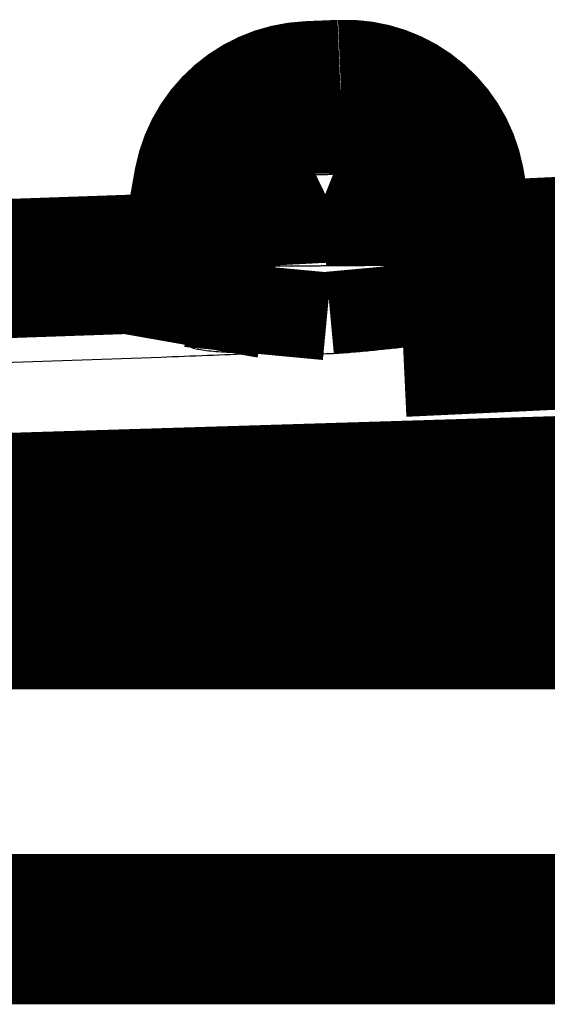
# Model space of a CAD drawing. Units: millimetres. Extents: x -46 to 501, y 14 to 383.
# Drawn here: x 196 to 197, y 213 to 215 of the extents above; entities that cross this region are included whole.
import ezdxf

# ---------------------------------------------------------------- set-up
doc = ezdxf.new("R2010")
doc.units = ezdxf.units.MM

msp = doc.modelspace()

# ---------------------------------------------------------------- linework, layer by layer
at = {"color": 7, "linetype": 'Continuous', "const_width": 0.25}
for points in [[(197.0164320976, 214.9097183605), (197.0750720455, 214.9121430519)], [(196.8286409916, 214.7464326772), (196.8028662922, 214.6002572225)], [(197.3032469178, 214.6210272448), (197.2807219625, 214.7487725009)], [(197.7029894841, 214.6409186407), (197.3030812862, 214.6221866789)], [(196.8029940861, 214.6015701438), (196.3030864828, 214.5840870639)], [(196.8284851886, 214.5961315727), (196.803066582256, 214.451958667827)], [(196.9338387445, 214.5945650887), (196.919071199313, 214.437614090609)], [(197.17403957127, 214.595871524413), (197.187678003765, 214.44872505706)], [(197.280858122164, 214.598542178685), (197.303066582256, 214.47257703654)], [(197.187678003765, 214.44872505706), (197.8168349597, 214.4782911625)], [(198.653066582258, 214.236442464723), (193.7530665842, 214.0865125412)], [(199.9530665823, 213.9594015666), (183.5530665823, 213.9594015666)], [(209.9530665824, 213.4134729291), (178.9530665792, 213.4134729291)], [(209.9530665824, 213.3932281502), (178.953066577344, 213.393228150168)]]:
    msp.add_lwpolyline(points, dxfattribs=at)
for points in [[(197.284059801486, 214.712092720778, 0.4267700319396495), (197.075777781897, 214.912172488858, 0.4267700319396495)], [(197.017103298634, 214.909745868977, 0.4026350441229193), (196.825287127637, 214.709665953918, 0.4026350441229193)], [(197.017278064559, 214.760495268717, 0.3521205646656174), (196.8284851886, 214.5961315727, 0.3521205646656174)], [(197.030760603603, 214.758916851165, 0.3010051873856063), (196.9338387445, 214.5945650887, 0.3010051873856063)], [(197.17403957127, 214.595871524413, 0.304974876122557), (197.062248508441, 214.760219945577, 0.304974876122557)], [(197.280858122164, 214.598542178685, 0.3752764980005945), (197.07562827396, 214.762899785923, 0.3752764980005945)]]:
    msp.add_lwpolyline(points, format="xyb", dxfattribs=at)
at = {"color": 8, "linetype": 'Continuous', "const_width": 0.25}
for points in [[(197.0170967085, 214.9093166753), (197.017278064559, 214.760495268717)], [(197.2810211376, 214.7467986933), (197.2809723915, 214.7102680762), (197.2808581344, 214.5985472896), (197.280858122164, 214.598542178685)]]:
    msp.add_lwpolyline(points, dxfattribs=at)
at = {"color": 8, "linetype": 'Continuous'}
msp.add_spline([(197.07562827396, 214.762899785923), (197.0756511625656, 214.8059228386958), (197.0756723734243, 214.8447490228365), (197.0756902287894, 214.8751814697125), (197.0757035162427, 214.8943070704495), (197.075713504427, 214.9051795791919), (197.075721842977, 214.911925541937)], degree=3, dxfattribs=at)
at = {"color": 7, "linetype": 'Continuous'}
for points in [[(197.017278064559, 214.760495268717), (197.0179291023734, 214.760111472095), (197.019023441836, 214.7597546351596), (197.0208985141492, 214.7594511956419), (197.0235430552181, 214.7592146284443), (197.0269710271611, 214.7590437954403), (197.030760603603, 214.758916851165)], [(197.030760603603, 214.758916851165), (197.0318330204799, 214.7589085640322), (197.0329195928136, 214.7589034221572), (197.0381048364775, 214.7589511636864), (197.0436102573131, 214.7590988045392), (197.0492407025321, 214.7593272757058), (197.0547182287898, 214.7596376234195), (197.058533527151, 214.7599167459294), (197.062248508441, 214.760219945577)], [(197.062248508441, 214.760219945577), (197.0660382089894, 214.7606629645798), (197.0694600144147, 214.7611198675204), (197.0719851163532, 214.7615565264672), (197.0738004268338, 214.7619965736736), (197.0749430934666, 214.7624528544541), (197.07562827396, 214.762899785923)], [(196.8284851886, 214.5961315727), (196.8284851866508, 214.5961341502502), (196.8284851846881, 214.5961367277831), (196.82848441408, 214.5971448666568), (196.8284836406412, 214.5981512781579), (196.8284828644167, 214.5991559446966), (196.8284820854516, 214.6001588486837), (196.8284813037912, 214.6011599725296), (196.8284805194804, 214.6021592986448), (196.8284797325644, 214.6031568094399), (196.8284789430882, 214.6041524873254), (196.8284781510969, 214.6051463147119), (196.8284773566357, 214.6061382740099), (196.8284765597497, 214.6071283476299), (196.8284757604839, 214.6081165179825), (196.8284749588834, 214.6091027674782), (196.8284741549934, 214.6100870785276), (196.8284733488589, 214.6110694335411), (196.828472540525, 214.6120498149294), (196.8284717300369, 214.6130282051029), (196.8284709174395, 214.6140045864722), (196.8284701027782, 214.6149789414479), (196.8284692860978, 214.6159512524403), (196.8284684674435, 214.6169215018603), (196.8284676468605, 214.6178896721181), (196.8284668243937, 214.6188557456245), (196.8284660000884, 214.6198197047898), (196.8284651739895, 214.6207815320247), (196.8284643461423, 214.6217412097396), (196.8284635165918, 214.6226987203453), (196.828462685383, 214.623654046252), (196.8284618525611, 214.6246071698704), (196.8284610181713, 214.6255580736111), (196.8284601822585, 214.6265067398846), (196.8284593448679, 214.6274531511013), (196.8284585060445, 214.6283972896719), (196.8284576658336, 214.629339138007), (196.8284568242801, 214.6302786785168), (196.8284559814292, 214.6312158936122), (196.828455137326, 214.6321507657035), (196.8284542920155, 214.6330832772013), (196.8284534455429, 214.6340134105163), (196.8284525979533, 214.6349411480588), (196.8284517492916, 214.6358664722395), (196.8284508996032, 214.6367893654688), (196.828450048933, 214.6377098101573), (196.8284491973261, 214.6386277887156), (196.8284483448277, 214.6395432835542), (196.8284474914828, 214.6404562770836), (196.8284466373366, 214.6413667517143), (196.8284457824341, 214.6422746898569), (196.8284449268204, 214.643180073922), (196.8284440705407, 214.64408288632), (196.82844321364, 214.6449831094615), (196.8284423561634, 214.6458807257571), (196.828441498156, 214.6467757176173), (196.8284406396629, 214.6476680674525), (196.8284397807292, 214.6485577576734), (196.8284389214002, 214.6494447706905), (196.8284380617206, 214.6503290889143), (196.8284372017358, 214.6512106947553), (196.8284363414907, 214.6520895706242), (196.8284354810306, 214.6529656989314), (196.8284346204005, 214.6538390620875), (196.8284337596454, 214.6547096425029), (196.8284328988106, 214.6555774225884), (196.828432037941, 214.6564423847542), (196.8284311770819, 214.6573045114111), (196.8284303162782, 214.6581637849695), (196.828429455575, 214.6590201878401), (196.8284285950176, 214.6598737024333), (196.8284277346509, 214.6607243111596), (196.8284268745201, 214.6615719964296), (196.8284260146703, 214.6624167406539), (196.8284251551465, 214.6632585262429), (196.8284242959939, 214.6640973356073), (196.8284234372575, 214.6649331511574), (196.8284225789826, 214.665765955304), (196.828421721214, 214.6665957304575), (196.828420863997, 214.6674224590285), (196.8284200073766, 214.6682461234274), (196.828419151398, 214.6690667060648), (196.8284182961062, 214.6698841893514), (196.8284174415464, 214.6706985556975), (196.8284165877636, 214.6715097875138), (196.8284157348029, 214.6723178672107), (196.8284148827095, 214.6731227771989), (196.8284140315283, 214.6739244998887), (196.8284131813046, 214.6747230176909), (196.8284123320834, 214.6755183130159), (196.8284114839098, 214.6763103682743), (196.8284106368289, 214.6770991658765), (196.8284097908858, 214.6778846882332), (196.8284089461257, 214.6786669177548), (196.8284081025936, 214.679445836852), (196.8284072603345, 214.6802214279352), (196.8284064193937, 214.680993673415), (196.8284055798161, 214.6817625557019), (196.828404741647, 214.6825280572064), (196.8284039049313, 214.6832901603391), (196.8284030697142, 214.6840488475106), (196.8284022360408, 214.6848041011313), (196.8284014039561, 214.6855559036118), (196.8284005735054, 214.6863042373626), (196.8283997447336, 214.6870490847944), (196.8283989176859, 214.6877904283174), (196.8283980924074, 214.6885282503425), (196.8283972689431, 214.68926253328), (196.8283964473382, 214.6899932595406), (196.8283956276377, 214.6907204115347), (196.8283948098868, 214.691443971673), (196.8283939941306, 214.6921639223658), (196.8283931804141, 214.6928802460238), (196.8283923687824, 214.6935929250575), (196.8283915592807, 214.6943019418774), (196.8283907519541, 214.6950072788941), (196.8283899468475, 214.6957089185181), (196.8283891440063, 214.69640684316), (196.8283883434753, 214.6971010352302), (196.8283875452997, 214.6977914771394), (196.8283867495247, 214.698478151298), (196.8283859561953, 214.6991610401166), (196.8283851653567, 214.6998401260058), (196.8283843770538, 214.700515391376), (196.8283835913319, 214.7011868186378), (196.8283828082359, 214.7018543902018), (196.8283820278112, 214.7025180884784), (196.8283812501025, 214.7031778958783), (196.8283804751552, 214.7038337948119), (196.8283797030143, 214.7044857676897), (196.8283789337249, 214.7051337969225), (196.8283781673321, 214.7057778649205), (196.8283774038809, 214.7064179540945), (196.8283766434166, 214.7070540468549), (196.8283758859841, 214.7076861256123), (196.8283751316287, 214.7083141727771), (196.8283743803952, 214.7089381707601), (196.828373632329, 214.7095581019715), (196.8283728874751, 214.7101739488222), (196.8283721458785, 214.7107856937224), (196.8283714075844, 214.7113933190829), (196.8283706726378, 214.7119968073141), (196.8283699410839, 214.7125961408265), (196.8283692129678, 214.7131913020308), (196.8283684883345, 214.7137822733374), (196.8283677672292, 214.7143690371568), (196.8283670496969, 214.7149515758997), (196.8283663357827, 214.7155298719765), (196.8283656255318, 214.7161039077978), (196.8283649189893, 214.7166736657741), (196.8283642162002, 214.717239128316), (196.8283635172096, 214.7178002778339), (196.8283628220627, 214.7183570967385), (196.8283621308044, 214.7189095674402), (196.82836144348, 214.7194576723497), (196.8283607601345, 214.7200013938774), (196.8283600808131, 214.7205407144339), (196.8283594055607, 214.7210756164297), (196.8283587344226, 214.7216060822753), (196.8283580674437, 214.7221320943814), (196.8283574046694, 214.7226536351583), (196.8283567461445, 214.7231706870167), (196.8283560919141, 214.7236832323671), (196.8283554420235, 214.72419125362), (196.8283547965177, 214.724694733186), (196.8283541554417, 214.7251936534757), (196.8283535188408, 214.7256879968994), (196.8283528867599, 214.7261777458678), (196.8283522592442, 214.7266628827915), (196.8283516363389, 214.7271433900808), (196.8283510180889, 214.7276192501465), (196.8283504045393, 214.7280904453991), (196.8283497957353, 214.7285569582489), (196.8283491917221, 214.7290187711067), (196.8283485925445, 214.7294758663829), (196.8283479982478, 214.7299282264881), (196.8283474088771, 214.7303758338328), (196.8283468244775, 214.7308186708275), (196.828346245094, 214.7312567198828), (196.8283456707717, 214.7316899634093), (196.8283451015558, 214.7321183838174), (196.8283445374913, 214.7325419635177), (196.8283439786235, 214.7329606849207), (196.8283434249971, 214.7333745304369), (196.8283428766576, 214.733783482477), (196.8283423336499, 214.7341875234515), (196.8283417960191, 214.7345866357707), (196.8283412638103, 214.7349808018454), (196.8283407370687, 214.7353700040861), (196.8283402158393, 214.7357542249032), (196.8283397001672, 214.7361334467074), (196.8283391900975, 214.7365076519091), (196.8283386856753, 214.7368768229189), (196.8283381869457, 214.7372409421474), (196.8283376939539, 214.737599992005), (196.8283372067449, 214.7379539549023), (196.8283367253637, 214.7383028132498), (196.8283362498555, 214.7386465494582), (196.8283357802655, 214.7389851459379), (196.8283353166386, 214.7393185850993), (196.82833485902, 214.7396468493533), (196.8283344074548, 214.7399699211101), (196.8283339619881, 214.7402877827804), (196.828333522665, 214.7406004167747), (196.8283330895305, 214.7409078055035), (196.8283326626297, 214.7412099313773), (196.8283322420079, 214.7415067768068), (196.8283318277101, 214.7417983242024), (196.8283314197813, 214.7420845559748), (196.8283310182667, 214.7423654545343), (196.8283306232113, 214.7426410022916), (196.8283302346603, 214.7429111816572), (196.8283298526587, 214.7431759750416), (196.8283294772517, 214.7434353648554), (196.8283291084843, 214.7436893335091), (196.8283287464017, 214.7439378634131), (196.8283283910489, 214.7441809369783), (196.8283280424711, 214.7444185366149), (196.8283277007133, 214.7446506447335), (196.8283273658205, 214.7448772437447), (196.8283270378381, 214.7450983160591), (196.8283267168109, 214.7453138440871), (196.8283264027842, 214.7455238102393), (196.828326095803, 214.7457281969262), (196.8283257959125, 214.7459269865584), (196.8283255031576, 214.7461201615464), (196.8283252175836, 214.7463077043008), (196.8283249392354, 214.746489597232), (196.8283246681582, 214.7466658227506), (196.8283244043972, 214.7468363632672), (196.8283241479974, 214.7470012011923), (196.8283238990038, 214.7471603189364), (196.8283236574617, 214.7473136989101), (196.8283234234161, 214.7474613235239), (196.828323196912, 214.7476031751882), (196.8283229779946, 214.7477392363138), (196.828322766709, 214.7478694893111), (196.8283225631002, 214.7479939165906), (196.8283223672134, 214.7481125005629), (196.8283221790938, 214.7482252236385), (196.8283219987862, 214.748332068228), (196.828321826336, 214.7484330167418), (196.8283216617882, 214.7485280515907), (196.8283215051877, 214.7486171551848), (196.8283213565798, 214.7487003099351), (196.8283212160096, 214.7487774982519), (196.8283210835221, 214.7488487025457), (196.8283209591625, 214.7489139052272), (196.8283208429758, 214.7489730887068), (196.8283207350072, 214.7490262353951), (196.8283206353017, 214.7490733277026), (196.8283205439044, 214.7491143480399), (196.8283204608605, 214.7491492788175), (196.828320386215, 214.7491781024459), (196.828320320013, 214.7492008013356), (196.8283202622997, 214.7492173578974), (196.82832021312, 214.7492277545414), (196.8283201725193, 214.7492319736786), (196.8283201172345, 214.7492218090738), (196.8283201026407, 214.749207390153), (196.8283200968061, 214.7491867233674), (196.8283200997759, 214.7491597911274), (196.828320111595, 214.7491265758436), (196.8283201323086, 214.7490870599266), (196.8283201619619, 214.7490412257868), (196.8283202005998, 214.7489890558348), (196.8283202482675, 214.7489305324812), (196.8283203050101, 214.7488656381365), (196.8283203708727, 214.7487943552111), (196.8283204459003, 214.7487166661157), (196.8283205301381, 214.7486325532608), (196.8283206236313, 214.748541999057), (196.8283207264247, 214.7484449859147), (196.8283208385637, 214.7483414962445), (196.8283209600932, 214.7482315124569), (196.8283210910584, 214.7481150169625), (196.8283212315043, 214.7479919921719), (196.8283213814761, 214.7478624204955), (196.8283215410189, 214.7477262843438), (196.8283217101776, 214.7475835661274), (196.8283218889976, 214.747434248257), (196.8283220775237, 214.7472783131429), (196.8283222758012, 214.7471157431957), (196.8283224838752, 214.746946520826), (196.8283227017907, 214.7467706284443), (196.8283229295928, 214.7465880484612), (196.8283231673267, 214.7463987632871), (196.8283234150374, 214.7462027553327), (196.8283236727699, 214.7460000070083), (196.8283239405696, 214.7457905007248), (196.8283242184813, 214.7455742188923), (196.8283245065502, 214.7453511439217), (196.8283248048215, 214.7451212582233), (196.8283251133402, 214.7448845442078), (196.8283254321513, 214.7446409842857), (196.8283256106947, 214.7445049940921), (196.828325790785, 214.744367976613)], [(197.303113102688, 214.621507429637), (197.3031068460653, 214.6147688577481), (197.3031002545961, 214.6039109319737), (197.3030929934338, 214.5848142984287), (197.3030847583424, 214.5543973410896), (197.3030758408895, 214.5155858278019), (197.303066582256, 214.47257703654)], [(196.803066582256, 214.451958667827), (196.8030644597772, 214.4580046685362), (196.8030623406139, 214.4640423021172), (196.8030602280814, 214.4700632014414), (196.8030581254951, 214.4760589993808), (196.8030560361706, 214.4820213288068), (196.8030539634231, 214.4879418225912), (196.8030519105682, 214.4938121136058), (196.8030498809213, 214.4996238347221), (196.8030478777977, 214.5053686188118), (196.8030459045129, 214.5110380987467), (196.8030439643823, 214.5166239073984), (196.8030420607214, 214.5221176776386), (196.8030401968455, 214.5275110423389), (196.8030383760701, 214.5327956343711), (196.8030366017106, 214.5379630866069), (196.8030348770825, 214.5430050319178), (196.8030332055011, 214.5479131031757), (196.8030315902819, 214.5526789332521), (196.8030300347403, 214.5572941550188), (196.8030285421916, 214.5617504013474), (196.8030271159514, 214.5660393051097), (196.8030257593351, 214.5701524991773), (196.803024475658, 214.5740816164218), (196.8030232682356, 214.5778182897149), (196.8030221403834, 214.5813541519285), (196.8030210954167, 214.5846808359341), (196.803020136651, 214.5877899746034), (196.8030192674017, 214.5906732008081), (196.8030184909841, 214.5933221474198), (196.8030178107138, 214.5957284473103), (196.8030172299062, 214.5978837333512), (196.8030167518766, 214.5997796384143), (196.8030163799405, 214.6014077953711), (196.8030161174133, 214.6027598370935), (196.8030159676105, 214.6038273964529), (196.8030159338475, 214.6046021063212), (196.8030160194396, 214.6050755995701), (196.8030162277023, 214.6052395090711), (196.803016561951, 214.6050854676961), (196.8030170255012, 214.6046051083166), (196.8030176216683, 214.6037900638043), (196.8030183537676, 214.602631967031), (196.8030192251147, 214.6011224508682), (196.8030193015105, 214.6009852814311), (196.80301937837, 214.600846940944)], [(196.9338387445, 214.5945650887), (196.933813366811, 214.5945651274023), (196.9337879902029, 214.5945651660867), (196.9332580201017, 214.5945659811969), (196.9327289720004, 214.5945668091411), (196.9322008499526, 214.5945676501187), (196.931673658012, 214.5945685043286), (196.9311474002323, 214.5945693719701), (196.9306220806671, 214.5945702532423), (196.9300977033701, 214.5945711483443), (196.929574272395, 214.5945720574753), (196.9290517917955, 214.5945729808344), (196.9285302656251, 214.5945739186208), (196.9280096979376, 214.5945748710336), (196.9274900927866, 214.5945758382719), (196.9269714542258, 214.5945768205349), (196.9264537863089, 214.5945778180218), (196.9259370930895, 214.5945788309316), (196.9254213786213, 214.5945798594635), (196.924906646958, 214.5945809038167), (196.9243929021532, 214.5945819641903), (196.9238801482605, 214.5945830407834), (196.9233683893337, 214.5945841337952), (196.9228576294265, 214.5945852434248), (196.9223478725925, 214.5945863698714), (196.9218391228852, 214.5945875133341), (196.9213313843585, 214.594588674012), (196.9208246610661, 214.5945898521044), (196.9203189570614, 214.5945910478102), (196.9198142763983, 214.5945922613288), (196.9193106231303, 214.5945934928592), (196.9188080013112, 214.5945947426005), (196.9183064149946, 214.5945960107519), (196.9178058682342, 214.5945972975126), (196.9173063650836, 214.5945986030816), (196.9168079095965, 214.5945999276582), (196.9163105058267, 214.5946012714415), (196.9158141578276, 214.5946026346305), (196.915318869653, 214.5946040174246), (196.9148246453567, 214.5946054200227), (196.9143314889922, 214.5946068426241), (196.9138394046132, 214.5946082854278), (196.9133483962733, 214.5946097486331), (196.9128584680263, 214.594611232439), (196.9123696239257, 214.5946127370447), (196.9118818680254, 214.5946142626495), (196.9113952043789, 214.5946158094522), (196.9109096370398, 214.5946173776522), (196.910425170062, 214.5946189674486), (196.9099418074989, 214.5946205790405), (196.9094595534044, 214.5946222126271), (196.9089784118321, 214.5946238684075), (196.9084983868355, 214.5946255465808), (196.9080194824685, 214.5946272473462), (196.9075417027846, 214.5946289709029), (196.9070650518375, 214.5946307174498), (196.9065895336809, 214.5946324871863), (196.9061151523684, 214.5946342803115), (196.9056419119539, 214.5946360970245), (196.9051698164907, 214.5946379375244), (196.9046988700328, 214.5946398020104), (196.9042290766336, 214.5946416906816), (196.903760440347, 214.5946436037371), (196.9032929652265, 214.5946455413762), (196.9028266553258, 214.5946475037979), (196.9023615146986, 214.5946494912015), (196.9018975473985, 214.5946515037859), (196.9014347574792, 214.5946535417505), (196.9009731489944, 214.5946556052942), (196.9005127259978, 214.5946576946163), (196.9000534925429, 214.5946598099159), (196.8995954526835, 214.5946619513922), (196.8991386104734, 214.5946641192442), (196.8986829699659, 214.5946663136712), (196.898228535215, 214.5946685348722), (196.8977753102742, 214.5946707830465), (196.8973232991972, 214.5946730583931), (196.8968725060376, 214.5946753611112), (196.8964229348493, 214.5946776913999), (196.8959745896857, 214.5946800494584), (196.8955274746005, 214.5946824354859), (196.8950815936475, 214.5946848496814), (196.8946369508803, 214.5946872922441), (196.8941935503526, 214.5946897633732), (196.893751396118, 214.5946922632677), (196.8933104922301, 214.5946947921269), (196.8928708427428, 214.5946973501498), (196.8924324517096, 214.5946999375358), (196.8919953231841, 214.5947025544837), (196.8915594612202, 214.5947052011928), (196.8911248698712, 214.5947078778622), (196.8906915531912, 214.5947105846912), (196.8902595152336, 214.5947133218789), (196.8898287600521, 214.5947160896242), (196.8893992917004, 214.5947188881265), (196.8889711142321, 214.5947217175848), (196.888584222607, 214.5947243084728), (196.8881983962139, 214.5947269248582), (196.8878136369104, 214.5947295666547), (196.8874299465539, 214.5947322337759), (196.8870473270017, 214.594734926135), (196.8866657801112, 214.5947376436458), (196.8862853077401, 214.5947403862218), (196.8859059117455, 214.5947431537765), (196.885527593985, 214.5947459462234), (196.8851503563161, 214.5947487634761), (196.884774200596, 214.594751605448), (196.8843991286822, 214.5947544720528), (196.8840251424323, 214.5947573632039), (196.8836522437035, 214.594760278815), (196.8832804343533, 214.5947632187994), (196.8829097162392, 214.5947661830708), (196.8825400912185, 214.5947691715426), (196.8821715611487, 214.5947721841284), (196.8818041278872, 214.5947752207419), (196.8814377932915, 214.5947782812963), (196.8810725592189, 214.5947813657053), (196.8807084275269, 214.5947844738825), (196.8803454000729, 214.5947876057414), (196.8799834787143, 214.5947907611954), (196.8796226653087, 214.5947939401582), (196.8792629617132, 214.5947971425432), (196.8789043697854, 214.594800368264), (196.8785468913829, 214.5948036172341), (196.8781905283628, 214.5948068893671), (196.8778352825827, 214.5948101845764), (196.8774811559001, 214.5948135027757), (196.8771281501723, 214.5948168438784), (196.8767762672566, 214.594820207798), (196.8764255090108, 214.5948235944482), (196.876075877292, 214.5948270037423), (196.8757273739577, 214.5948304355941), (196.8753800008653, 214.5948338899169), (196.8750337598724, 214.5948373666244), (196.8746886528362, 214.5948408656301), (196.8743446816143, 214.5948443868474), (196.874001848064, 214.5948479301899), (196.8736601540427, 214.5948514955711), (196.873319601408, 214.5948550829047), (196.8729801920171, 214.5948586921041), (196.8726419277277, 214.5948623230828), (196.872304810397, 214.5948659757543), (196.8719688418824, 214.5948696500324), (196.8716340240416, 214.5948733458303), (196.8713003587317, 214.5948770630616), (196.8709678478103, 214.59488080164), (196.8706364931348, 214.5948845614789), (196.8703062965626, 214.5948883424918), (196.8699772599511, 214.5948921445924), (196.8696493851578, 214.594895967694), (196.8693226740401, 214.5948998117103), (196.8689971284554, 214.5949036765548), (196.8686727502612, 214.594907562141), (196.8683495413148, 214.5949114683825), (196.8680275034737, 214.5949153951927), (196.8677066385953, 214.5949193424852), (196.867386948537, 214.5949233101736), (196.8670684351562, 214.5949272981713), (196.8667511003105, 214.5949313063919), (196.8664349458572, 214.594935334749), (196.8661199736536, 214.594939383156), (196.8658061855574, 214.5949434515265), (196.8654935834258, 214.594947539774), (196.8651821691164, 214.5949516478121), (196.8648719444864, 214.5949557755542), (196.8645629113934, 214.5949599229139), (196.8642550716948, 214.5949640898049), (196.8639484272479, 214.5949682761404), (196.8636429799104, 214.5949724818342), (196.8633387315394, 214.5949767067997), (196.8630356839926, 214.5949809509505), (196.8627338391272, 214.5949852142001), (196.8624331988007, 214.5949894964621), (196.8621337648706, 214.5949937976498), (196.8618355391943, 214.594998117677), (196.8615385236292, 214.5950024564571), (196.8612427200326, 214.5950068139036), (196.8609481302622, 214.5950111899302), (196.8606547561752, 214.5950155844502), (196.860362599629, 214.5950199973773), (196.8600716624812, 214.595024428625), (196.8597819465892, 214.5950288781067), (196.8594934538103, 214.5950333457362), (196.859206186002, 214.5950378314268), (196.8589201450217, 214.595042335092), (196.8586353327268, 214.5950468566456), (196.8583517509749, 214.5950513960008), (196.8580694016231, 214.5950559530714), (196.8577882865292, 214.5950605277708), (196.8575084075503, 214.5950651200125), (196.857229766544, 214.5950697297102), (196.8569523653676, 214.5950743567772), (196.8566762058788, 214.5950790011272), (196.8564012899347, 214.5950836626737), (196.8561276193929, 214.5950883413302), (196.8558551961108, 214.5950930370102), (196.8555840219457, 214.5950977496273), (196.8553140987553, 214.595102479095), (196.8550454283967, 214.5951072253268), (196.8547780127275, 214.5951119882363), (196.8545118536052, 214.595116767737), (196.854246952887, 214.5951215637424), (196.8539833124306, 214.5951263761661), (196.8537209340932, 214.5951312049215), (196.8534598197323, 214.5951360499223), (196.8531999712053, 214.595140911082), (196.8529413903697, 214.595145788314), (196.8526840790828, 214.5951506815319), (196.8524280392022, 214.5951555906493), (196.8521732725852, 214.5951605155796), (196.8519197810892, 214.5951654562364), (196.8516675665716, 214.5951704125333), (196.85141663089, 214.5951753843837), (196.8511669759017, 214.5951803717013), (196.8509186034642, 214.5951853743994), (196.8506715154348, 214.5951903923918), (196.850425713671, 214.5951954255918), (196.8501812000302, 214.595200473913), (196.8499379763699, 214.595205537269), (196.8496960445475, 214.5952106155733), (196.8494554064203, 214.5952157087393), (196.8492160638458, 214.5952208166807), (196.8489780186815, 214.595225939311), (196.8487412727847, 214.5952310765437), (196.848505828013, 214.5952362282924), (196.8482716862236, 214.5952413944704), (196.8480388492741, 214.5952465749916), (196.8478073190218, 214.5952517697692), (196.8475908933874, 214.5952566653189), (196.847375624838, 214.5952615732318), (196.8471615144317, 214.5952664933525), (196.8469485632266, 214.5952714255257), (196.8467367722805, 214.5952763695962), (196.8465261426517, 214.5952813254087), (196.846316675398, 214.5952862928079), (196.8461083715775, 214.5952912716385), (196.8459012322483, 214.5952962617453), (196.8456952584682, 214.595301262973), (196.8454904512954, 214.5953062751663), (196.8452868117879, 214.5953112981699), (196.8450843410036, 214.5953163318287), (196.8448830400006, 214.5953213759871), (196.8446829098369, 214.5953264304901), (196.8444839515707, 214.5953314951824), (196.8442861662597, 214.5953365699085), (196.8440895549621, 214.5953416545134), (196.8438941187359, 214.5953467488417), (196.8436998586391, 214.5953518527381), (196.8435067757298, 214.5953569660474), (196.8433148710658, 214.5953620886141), (196.8431241457053, 214.5953672202833), (196.8429346007063, 214.5953723608995), (196.8427462371269, 214.5953775103075), (196.8425590560248, 214.5953826683518), (196.8423730584584, 214.5953878348774), (196.8421882454855, 214.5953930097289), (196.8420046181642, 214.5953981927511), (196.8418221775524, 214.5954033837886), (196.8416409247082, 214.5954085826862), (196.8414608606897, 214.5954137892887), (196.8412819865548, 214.5954190034407), (196.8411043033616, 214.595424224987), (196.840927812168, 214.5954294537722), (196.8407525140321, 214.5954346896412), (196.8405784100119, 214.5954399324386), (196.8404055011656, 214.5954451820092), (196.8402337885509, 214.5954504381977), (196.8400632732259, 214.5954557008488), (196.8398939562488, 214.5954609698072), (196.8397258386774, 214.5954662449177), (196.8395589215699, 214.5954715260249), (196.8393932059842, 214.5954768129737), (196.8392286929783, 214.5954821056088), (196.8390653836103, 214.5954874037748), (196.8389032789383, 214.5954927073164), (196.8387423800201, 214.5954980160785), (196.8385826879138, 214.5955033299057), (196.8384242036775, 214.5955086486427), (196.8382669283691, 214.5955139721343), (196.8381108630468, 214.5955193002253), (196.8379560087683, 214.5955246327603), (196.8378023665919, 214.595529969584), (196.8376499375756, 214.5955353105412), (196.8374987227773, 214.5955406554766), (196.8373487232551, 214.5955460042349), (196.837199940067, 214.5955513566609), (196.8370523742709, 214.5955567125992), (196.836906026925, 214.5955620718947), (196.8367608990872, 214.5955674343919), (196.8366169918156, 214.5955727999357), (196.8364743061681, 214.5955781683708), (196.8363328432029, 214.5955835395419), (196.8361926039778, 214.5955889132937), (196.8360535895509, 214.5955942894709), (196.8359158009804, 214.5955996679183), (196.835779239324, 214.5956050484806), (196.83564390564, 214.5956104310025), (196.8355098009863, 214.5956158153288), (196.8353769264208, 214.5956212013041), (196.8352452830017, 214.5956265887731), (196.835114871787, 214.5956319775808), (196.8349856938346, 214.5956373675716), (196.8348577502026, 214.5956427585904), (196.834731041949, 214.5956481504819), (196.8346055701319, 214.5956535430907), (196.8344813358091, 214.5956589362618), (196.8343583400389, 214.5956643298397), (196.8342365838791, 214.5956697236692), (196.8341160683878, 214.5956751175949), (196.833996794623, 214.5956805114617), (196.8338787636428, 214.5956859051143), (196.8337619765051, 214.5956912983974), (196.833646434268, 214.5956966911555), (196.8335321379894, 214.5957020832337), (196.8334190887275, 214.5957074744766), (196.8333072875402, 214.5957128647288), (196.8331967354854, 214.595718253835), (196.8330874336214, 214.5957236416401), (196.832979383006, 214.5957290279888), (196.8328725846974, 214.5957344127257), (196.8327670397534, 214.5957397956957), (196.8326627492322, 214.5957451767432), (196.8325597141917, 214.5957505557134), (196.83245793569, 214.5957559324506), (196.8323574147851, 214.5957613067998), (196.8322581525348, 214.5957666786055), (196.8321601499975, 214.5957720477126), (196.8320634082311, 214.5957774139658), (196.8319679282934, 214.5957827772097), (196.8318737112426, 214.5957881372892), (196.8317807581367, 214.5957934940489), (196.8316890700337, 214.5957988473335), (196.8315986479917, 214.5958041969879), (196.8315094930686, 214.5958095428566), (196.8314216063224, 214.5958148847845), (196.8313349888112, 214.5958202226163), (196.831249641593, 214.5958255561967), (196.8311655657258, 214.5958308853703), (196.8310827622677, 214.5958362099819), (196.8310012322765, 214.5958415298764), (196.8309209768105, 214.5958468448983), (196.8308419969275, 214.5958521548924), (196.8307642936857, 214.5958574597034), (196.8306878681429, 214.5958627591761), (196.8306127213573, 214.5958680531552), (196.8305388543869, 214.5958733414853), (196.8304662682896, 214.5958786240113), (196.8303949641235, 214.5958839005778), (196.8303249429467, 214.5958891710296), (196.8302562058171, 214.5958944352115), (196.8301887537926, 214.595899692968), (196.8301225879315, 214.595904944144), (196.8300577092916, 214.5959101885841), (196.8299941189311, 214.5959154261331), (196.8299318179078, 214.5959206566357), (196.8298708072799, 214.5959258799368), (196.8298110881053, 214.5959310958808), (196.8297526614421, 214.5959363043126), (196.8296955283483, 214.595941505077), (196.8296396898819, 214.5959466980186), (196.8295851471009, 214.5959518829821), (196.8295319010634, 214.5959570598124), (196.8294799528273, 214.595962228354), (196.8294293034508, 214.5959673884519), (196.8293801359574, 214.5959725206866), (196.8293322583414, 214.5959776441846), (196.8292856702708, 214.595982758744), (196.8292403714132, 214.5959878641628), (196.8291963614367, 214.5959929602392), (196.8291536400091, 214.5959980467715), (196.8291122067982, 214.5960031235576), (196.8290720614721, 214.5960081903959), (196.8290332036983, 214.5960132470844), (196.828995633145, 214.5960182934211), (196.8289593494798, 214.5960233292044), (196.8289243523707, 214.5960283542323), (196.8288906414856, 214.596033368303), (196.8288582164924, 214.5960383712145), (196.8288270770587, 214.5960433627651), (196.8287972228527, 214.5960483427529), (196.8287686535422, 214.5960533109761), (196.8287413687948, 214.5960582672326), (196.8287153682786, 214.5960632113208), (196.8286906516616, 214.5960681430388), (196.8286672186113, 214.5960730621846), (196.8286450687959, 214.5960779685565), (196.828624201883, 214.5960828619524), (196.8286046175407, 214.5960877421708), (196.8285863154367, 214.5960926090096), (196.828569295239, 214.596097462267), (196.8285535566154, 214.596102301741), (196.8285390992337, 214.5961071272301), (196.8285259227619, 214.596111938532), (196.8285140268677, 214.5961167354451), (196.8285034112192, 214.5961215177676), (196.828494075484, 214.5961262852975), (196.8284860193301, 214.5961310378329)], [(197.17403957127, 214.595871524413), (197.1740140206847, 214.5958713490119), (197.173988468914, 214.5958711735565), (197.169710614746, 214.5958405615532), (197.1653702084741, 214.5958072289101), (197.1609701640914, 214.5957714520466), (197.1565133955908, 214.5957335073819), (197.1520028169651, 214.5956936713355), (197.1474413422073, 214.5956522203266), (197.1428318853103, 214.5956094307746), (197.138177360267, 214.5955655790989), (197.1334806810701, 214.5955209417187), (197.1287447617129, 214.5954757950535), (197.1239725161879, 214.5954304155225), (197.1191668584883, 214.595385079545), (197.114330702607, 214.5953400635405), (197.1094669625366, 214.5952956439284), (197.1019364713994, 214.5952289675421), (197.094355558516, 214.5951645370257), (197.0867321965832, 214.5951025323006), (197.0790743582978, 214.5950431332887), (197.0713900163566, 214.5949865199114), (197.0636871434563, 214.5949328720903), (197.0559737122939, 214.5948823697472), (197.0482576955661, 214.5948351928034), (197.0405470659698, 214.5947915211808), (197.0328497962017, 214.5947515348009), (197.0272893501354, 214.5947249692925), (197.0217437761864, 214.5947004113161), (197.0162167621041, 214.5946778419478), (197.0107119956376, 214.5946572422637), (197.0052331645366, 214.5946385933401), (196.9997839565501, 214.5946218762529), (196.9943680594277, 214.5946070720784), (196.9889891609185, 214.5945941618928), (196.983650948772, 214.594583126772), (196.9783571107375, 214.5945739477924), (196.9731113345644, 214.59456660603), (196.9679173080019, 214.5945610825609), (196.9627787187994, 214.5945573584614), (196.9576992547064, 214.5945554148075), (196.953617312827, 214.5945551068495), (196.9495785584414, 214.5945557917279), (196.9455846941022, 214.5945572988766), (196.9416374223617, 214.5945594577296), (196.9377384457728, 214.5945620977209), (196.9338894668877, 214.5945650482845), (196.9338641051099, 214.5945650685071), (196.9338387445, 214.5945650887)], [(197.280858122164, 214.598542178685), (197.280849264237, 214.5985370410706), (197.2808399372063, 214.5985324004215), (197.2808293092691, 214.5985277337151), (197.2808173815375, 214.5985230410795), (197.2808041551234, 214.598518322643), (197.2807896311391, 214.5985135785334), (197.2807738106964, 214.598508808879), (197.2807566949075, 214.5985040138077), (197.2807382848844, 214.5984991934478), (197.2807185817391, 214.5984943479271), (197.2806975865837, 214.598489477374), (197.2806753005302, 214.5984845819164), (197.2806517246906, 214.5984796616825), (197.2806268601771, 214.5984747168004), (197.2806007081017, 214.598469747398), (197.2805732695763, 214.5984647536035), (197.2805445457131, 214.598459735545), (197.2805145376241, 214.5984546933507), (197.2804832464213, 214.5984496271484), (197.2804506732168, 214.5984445370664), (197.2804168191226, 214.5984394232328), (197.2803816852507, 214.5984342857756), (197.2803452727133, 214.598429124823), (197.2803075826224, 214.5984239405029), (197.2802686160899, 214.5984187329435), (197.280228374228, 214.5984135022729), (197.2801868581487, 214.5984082486191), (197.2801440689639, 214.5984029721104), (197.2801000077859, 214.5983976728746), (197.2800546757265, 214.59839235104), (197.280008073898, 214.5983870067346), (197.2799602034123, 214.5983816400866), (197.2799110653814, 214.5983762512239), (197.2798606609174, 214.5983708402747), (197.2798089911323, 214.5983654073671), (197.2797560571382, 214.5983599526292), (197.2797018600472, 214.5983544761889), (197.2796464009713, 214.5983489781746), (197.2795896810224, 214.5983434587141), (197.2795317013127, 214.5983379179357), (197.2794724629542, 214.5983323559673), (197.2794119670591, 214.5983267729371), (197.2793502147391, 214.5983211689732), (197.2792872071065, 214.5983155442037), (197.2792229452734, 214.5983098987566), (197.2791574303516, 214.5983042327601), (197.2790906634533, 214.5982985463421), (197.2790226456905, 214.5982928396309), (197.2789533781753, 214.5982871127545), (197.2788828620197, 214.598281365841), (197.2788110983357, 214.5982755990184), (197.2787380882355, 214.5982698124149), (197.2786638328309, 214.5982640061586), (197.2785883332342, 214.5982581803775), (197.2785115905573, 214.5982523351997), (197.2784336059122, 214.5982464707533), (197.2783543804111, 214.5982405871665), (197.2782739151659, 214.5982346845672), (197.2781922112888, 214.5982287630836), (197.2781092698916, 214.5982228228437), (197.2780250920866, 214.5982168639757), (197.2779396789857, 214.5982108866077), (197.277853031701, 214.5982048908676), (197.2777651513446, 214.5981988768838), (197.2776760390284, 214.5981928447841), (197.2775856958644, 214.5981867946966), (197.277494122965, 214.5981807267496), (197.2774013214418, 214.598174641071), (197.2773072924071, 214.598168537789), (197.2772120369729, 214.5981624170316), (197.2771155562513, 214.598156278927), (197.2770178513542, 214.5981501236031), (197.2769189233938, 214.5981439511882), (197.276818773482, 214.5981377618103), (197.276717402731, 214.5981315555974), (197.2766148122526, 214.5981253326777), (197.2765110031592, 214.5981190931793), (197.2764059765625, 214.5981128372302), (197.2762997335748, 214.5981065649586), (197.2761922753079, 214.5981002764923), (197.2760836028741, 214.5980939719598), (197.2759737173853, 214.598087651489), (197.2758626199536, 214.5980813152079), (197.2757503116909, 214.5980749632448), (197.2756367937094, 214.5980685957274), (197.2755220671211, 214.5980622127843), (197.2754061330381, 214.5980558145432), (197.2752889925723, 214.5980494011324), (197.2751706468359, 214.5980429726798), (197.2750510969409, 214.5980365293136), (197.2749303439993, 214.598030071162), (197.2748083891232, 214.5980235983529), (197.2746852334245, 214.5980171110144), (197.2745608780155, 214.5980106092747), (197.274435324008, 214.5980040932619), (197.2743085725142, 214.597997563104), (197.274180624646, 214.597991018929), (197.2740514815156, 214.5979844608652), (197.273921144235, 214.5979778890405), (197.2737896139162, 214.5979713035832), (197.2736568916712, 214.5979647046212), (197.2735229786122, 214.5979580922826), (197.2733878758511, 214.5979514666955), (197.2732515845001, 214.5979448279882), (197.273114105671, 214.5979381762884), (197.2729754404761, 214.5979315117245), (197.2728355900273, 214.5979248344245), (197.2726945554366, 214.5979181445165), (197.2725523378162, 214.5979114421285), (197.2724089382781, 214.5979047273887), (197.2722643579342, 214.5978980004251), (197.2721185978968, 214.5978912613658), (197.2719716592776, 214.5978845103389), (197.271823543189, 214.5978777474726), (197.2716742507428, 214.5978709728948), (197.2715237830512, 214.5978641867337), (197.2713721412261, 214.5978573891174), (197.2712193263798, 214.5978505801739), (197.271065339624, 214.5978437600314), (197.2709101820709, 214.5978369288178), (197.2707538548326, 214.5978300866614), (197.270596359021, 214.5978232336902), (197.2704376957483, 214.5978163700323), (197.2702778661266, 214.5978094958158), (197.2701168712677, 214.5978026111687), (197.2699547122838, 214.5977957162192), (197.269791390287, 214.5977888110953), (197.2696269063892, 214.5977818959252), (197.2694612617025, 214.5977749708368), (197.2692944573389, 214.5977680359584), (197.2691264944106, 214.597761091418), (197.2689573740295, 214.5977541373436), (197.2687870973077, 214.5977471738634), (197.2686156653571, 214.5977402011054), (197.26844307929, 214.5977332191978), (197.2682693402184, 214.5977262282687), (197.2680944492541, 214.597719228446), (197.2679184075093, 214.597712219858), (197.2677412160961, 214.5977052026325), (197.2675628761266, 214.597698176898), (197.2673833887126, 214.5976911427823), (197.2672027549663, 214.5976841004135), (197.2670209759998, 214.5976770499198), (197.266838052925, 214.5976699914293), (197.266653986854, 214.5976629250699), (197.266468778899, 214.5976558509698), (197.2662824301718, 214.5976487692572), (197.2660949417845, 214.59764168006), (197.2659063148493, 214.5976345835064), (197.265716550478, 214.5976274797244), (197.2655256497829, 214.5976203688422), (197.2653336138759, 214.5976132509878), (197.2651261597713, 214.5976056008359), (197.264917399477, 214.5975979429527), (197.2647073342625, 214.5975902774973), (197.2644959653972, 214.5975826046286), (197.2642832941505, 214.5975749245057), (197.2640693217916, 214.5975672372875), (197.2638540495901, 214.597559543133), (197.2636374788153, 214.5975518422013), (197.2634196107367, 214.5975441346514), (197.2632004466235, 214.5975364206423), (197.2629799877452, 214.5975287003329), (197.2627582353713, 214.5975209738823), (197.2625351907709, 214.5975132414495), (197.2623108552137, 214.5975055031934), (197.2620852299689, 214.5974977592732), (197.2618583163059, 214.5974900098477), (197.2616301154942, 214.597482255076), (197.2614006288031, 214.5974744951172), (197.261169857502, 214.5974667301301), (197.2609378028603, 214.5974589602738), (197.2607044661474, 214.5974511857074), (197.2604698486327, 214.5974434065898), (197.2602339515855, 214.5974356230799), (197.2599967762753, 214.597427835337), (197.2597583239716, 214.5974200435198), (197.2595185959435, 214.5974122477875), (197.2592775934605, 214.5974044482991), (197.2590353177921, 214.5973966452134), (197.2587917702076, 214.5973888386896), (197.2585469519764, 214.5973810288867), (197.2583008643678, 214.5973732159636), (197.2580535086514, 214.5973654000794), (197.2578048860964, 214.597357581393), (197.2575549979723, 214.5973497600635), (197.2573038455484, 214.5973419362498), (197.2570514300942, 214.5973341101111), (197.2567977528791, 214.5973262818062), (197.2565428151723, 214.5973184514942), (197.2562866182434, 214.5973106193341), (197.2560291633616, 214.5973027854848), (197.2557704517965, 214.5972949501055), (197.2555104848173, 214.5972871133551), (197.2552492636936, 214.5972792753925), (197.2549867896946, 214.5972714363769), (197.2547230640897, 214.5972635964672), (197.2544580881483, 214.5972557558224), (197.25419186314, 214.5972479146016), (197.2539243903339, 214.5972400729636), (197.2536556709995, 214.5972322310676), (197.2533857064062, 214.5972243890725), (197.2531144978235, 214.5972165471373), (197.2528420465206, 214.5972087054211), (197.252568353767, 214.5972008640828), (197.2522934208321, 214.5971930232815), (197.2520172489852, 214.5971851831761), (197.2517398394957, 214.5971773439257), (197.2514611936331, 214.5971695056893), (197.2511813126668, 214.5971616686257), (197.2509001978659, 214.5971538328942), (197.2506178505002, 214.5971459986536), (197.2503342718388, 214.5971381660631), (197.2500494631512, 214.5971303352815), (197.2497634257068, 214.5971225064679), (197.249476160775, 214.5971146797812), (197.2491876696251, 214.5971068553806), (197.2488979535265, 214.597099033425), (197.2486070137487, 214.5970912140734), (197.248314851561, 214.5970833974847), (197.2480214682328, 214.5970755838181), (197.2477268650335, 214.5970677732325), (197.2474310432325, 214.5970599658869), (197.2471340040993, 214.5970521619404), (197.246835748903, 214.5970443615518), (197.2465362789133, 214.5970365648803), (197.2462355953993, 214.5970287720849), (197.2459336996307, 214.5970209833244), (197.2456305928767, 214.5970131987581), (197.2453262764066, 214.5970054185447), (197.2450207514901, 214.5969976428434), (197.2447140193963, 214.5969898718132), (197.2444060813947, 214.596982105613), (197.2440969387547, 214.5969743444019), (197.2437865927456, 214.5969665883388), (197.2434750446369, 214.5969588375828), (197.243162295698, 214.5969510922929), (197.2428483471983, 214.5969433526282), (197.2425332004071, 214.5969356187474), (197.2422168565938, 214.5969278908098), (197.2418993170277, 214.5969201689742), (197.2415805829785, 214.5969124533997), (197.2412606557153, 214.5969047442454), (197.2409395365076, 214.5968970416701), (197.2406172266247, 214.5968893458329), (197.2402937273362, 214.596881656893), (197.2399690399113, 214.596873975009), (197.2396431656194, 214.5968663003402), (197.23931610573, 214.5968586330455), (197.2389878615124, 214.5968509732839), (197.238658434236, 214.5968433212145), (197.2383278251702, 214.5968356769962), (197.2379960355844, 214.5968280407881), (197.237663066748, 214.5968204127491), (197.2373289199303, 214.5968127930383), (197.2369935964009, 214.5968051818146), (197.236657097429, 214.5967975792371), (197.236319424284, 214.5967899854647), (197.2359805782354, 214.5967824006565), (197.2356405605525, 214.5967748249715), (197.2352993725047, 214.5967672585686), (197.2349570153614, 214.5967597016069), (197.234613490392, 214.5967521542454), (197.2342687988659, 214.5967446166431), (197.2339229420525, 214.596737088959), (197.2335559707044, 214.5967291402363), (197.2331877015084, 214.5967212030393), (197.2328181380749, 214.5967132776263), (197.2324472840141, 214.596705364256), (197.2320751429363, 214.5966974631869), (197.2317017184519, 214.5966895746775), (197.231327014171, 214.5966816989864), (197.230951033704, 214.5966738363721), (197.230573780661, 214.5966659870931), (197.2301952586525, 214.596658151408), (197.2298154712887, 214.5966503295753), (197.2294344221798, 214.5966425218536), (197.2290521149362, 214.5966347285013), (197.2286685531681, 214.596626949777), (197.2282837404858, 214.5966191859393), (197.2278976804996, 214.5966114372467), (197.2275103768197, 214.5966037039577), (197.2271218330564, 214.5965959863308), (197.2267320528201, 214.5965882846247), (197.2263410397209, 214.5965805990978), (197.2259487973692, 214.5965729300087), (197.2255553293752, 214.5965652776158), (197.2251606393493, 214.5965576421779), (197.2247647309016, 214.5965500239532), (197.2243676076426, 214.5965424232006), (197.2239692731823, 214.5965348401784), (197.2235697311312, 214.5965272751451), (197.2231689850996, 214.5965197283593), (197.2227670386976, 214.5965122000796), (197.2223638955356, 214.5965046905646), (197.2219595592237, 214.5964972000725), (197.2215540333725, 214.5964897288623), (197.221147321592, 214.5964822771922), (197.2207394274926, 214.5964748453208), (197.2203303546846, 214.5964674335067), (197.2199201067782, 214.5964600420084), (197.2195086873837, 214.5964526710844), (197.2190961001114, 214.5964453209934), (197.2186823485715, 214.5964379919938), (197.2182674363744, 214.5964306843441), (197.2178513671304, 214.5964233983029), (197.2174341444496, 214.5964161341287), (197.2170157719424, 214.5964088920801), (197.2165962532191, 214.5964016724155), (197.2161755918899, 214.5963944753937), (197.2157537915651, 214.5963873012729), (197.215330855855, 214.5963801503119), (197.2149067883698, 214.5963730227691), (197.2144815927199, 214.5963659189031), (197.2140552725156, 214.5963588389725), (197.213627831367, 214.5963517832356), (197.2131992728845, 214.5963447519511), (197.2127696006784, 214.5963377453776), (197.2123388183589, 214.5963307637736), (197.2119069295364, 214.5963238073975), (197.211473937821, 214.5963168765079), (197.211039846823, 214.5963099713634), (197.2106046601529, 214.5963030922225), (197.2101683814207, 214.5962962393438), (197.2097310142369, 214.5962894129857), (197.2092925622116, 214.5962826134068), (197.2088530289553, 214.5962758408657), (197.208412418078, 214.5962690956208), (197.2079707331901, 214.5962623779308), (197.207527977902, 214.5962556880542), (197.2070841558238, 214.5962490262494), (197.2066392705659, 214.596242392775), (197.2061933257385, 214.5962357878896), (197.2057463249519, 214.5962292118516), (197.2052982718164, 214.5962226649198), (197.2048491699422, 214.5962161473525), (197.2043990229398, 214.5962096594083), (197.2039478344191, 214.5962032013457), (197.2034956079907, 214.5961967734233), (197.2030423472648, 214.5961903758997), (197.2025880558516, 214.5961840090333), (197.2021327373614, 214.5961776730826), (197.2016763954046, 214.5961713683063), (197.2012190335914, 214.5961650949628), (197.200760655532, 214.5961588533108), (197.2003012648367, 214.5961526436087), (197.199840865116, 214.596146466115), (197.1993794599798, 214.5961403210883), (197.1989170530386, 214.5961342087871), (197.1984536479027, 214.5961281294701), (197.1979892481824, 214.5961220833957), (197.1975238574877, 214.5961160708223), (197.1970574794292, 214.5961100920087), (197.1965901176172, 214.5961041472133), (197.1961217756617, 214.5960982366946), (197.1956524571731, 214.5960923607113), (197.1951821657618, 214.5960865195217), (197.1947109050379, 214.5960807133845), (197.1942386786118, 214.5960749425582), (197.1937654900937, 214.5960692073014), (197.1932913430939, 214.5960635078725), (197.1928162412227, 214.5960578445302), (197.1923401880904, 214.5960522175328), (197.1918631873072, 214.5960466271391), (197.1913852424834, 214.5960410736074), (197.1909063572294, 214.5960355571964), (197.1904265351553, 214.5960300781645), (197.1899457798715, 214.5960246367705), (197.1894640949882, 214.5960192332726), (197.1889814841157, 214.5960138679296), (197.1884979508643, 214.5960085409998), (197.1880134988443, 214.596003252742), (197.1875281316659, 214.5959980034145), (197.1870418529395, 214.595992793276), (197.1865546662752, 214.595987622585), (197.1860665752835, 214.5959824916), (197.1855775835745, 214.5959774005794), (197.1850876947585, 214.5959723497821), (197.1845969124458, 214.5959673394662), (197.1841052402468, 214.5959623698906), (197.1836126817716, 214.5959574413137), (197.1831192406306, 214.595952553994), (197.1826249204339, 214.59594770819), (197.182129724792, 214.5959429041603), (197.181633657315, 214.5959381421635), (197.1811367216134, 214.595933422458), (197.1806389212972, 214.5959287453024), (197.180140259977, 214.5959241109554), (197.1796407412627, 214.5959195196752), (197.1791403687648, 214.5959149717206), (197.1786391460936, 214.59591046735), (197.1781370768593, 214.595906006822), (197.1776341646722, 214.5959015903951), (197.1771304131426, 214.5958972183279), (197.1766258258808, 214.5958928908788), (197.176120406497, 214.5958886083066), (197.1756141586015, 214.5958843708696), (197.1751070858046, 214.5958801788263), (197.1745991917167, 214.5958760324354), (197.1740904799478, 214.5958719319554), (197.1740650261173, 214.5958717281554), (197.17403957127, 214.595871524413)], [(197.303066582256, 214.47257703654), (197.3003009888687, 214.4697152722887), (197.2950531059226, 214.4667766267681), (197.2855155487269, 214.4637346402626), (197.2720817996692, 214.4606186328362), (197.2555280558631, 214.4575066768709), (197.2357557400864, 214.454476845886), (197.2126134145665, 214.4515601110819), (197.187678003765, 214.44872505706)], [(196.185619703558, 214.411879887858), (196.4691868652858, 214.4211559955342), (196.7527265723809, 214.43118662086), (196.8359000673054, 214.4343678864898), (196.919071199313, 214.437614090609)], [(196.919071199313, 214.437614090609), (196.8940106085865, 214.4383863144236), (196.8707481459638, 214.4393895382268), (196.8508689661771, 214.4407861438605), (196.8342268320667, 214.4425322448604), (196.8207138859038, 214.4445434561764), (196.8111265475281, 214.446802018673), (196.8058430383674, 214.4493165172518), (196.803066582256, 214.451958667827)], [(197.187678003765, 214.44872505706), (197.1561430169385, 214.4453201561533), (197.1235508232508, 214.4420096795675), (197.0892649040909, 214.4389927677473), (197.0538836271961, 214.4368475450913), (197.0183845354107, 214.4360449665305), (196.9838859449146, 214.436208585742), (196.9509514354703, 214.4368170753559), (196.919071199313, 214.437614090609)]]:
    msp.add_spline(points, degree=3, dxfattribs=at)

doc.saveas('drawing.dxf')
